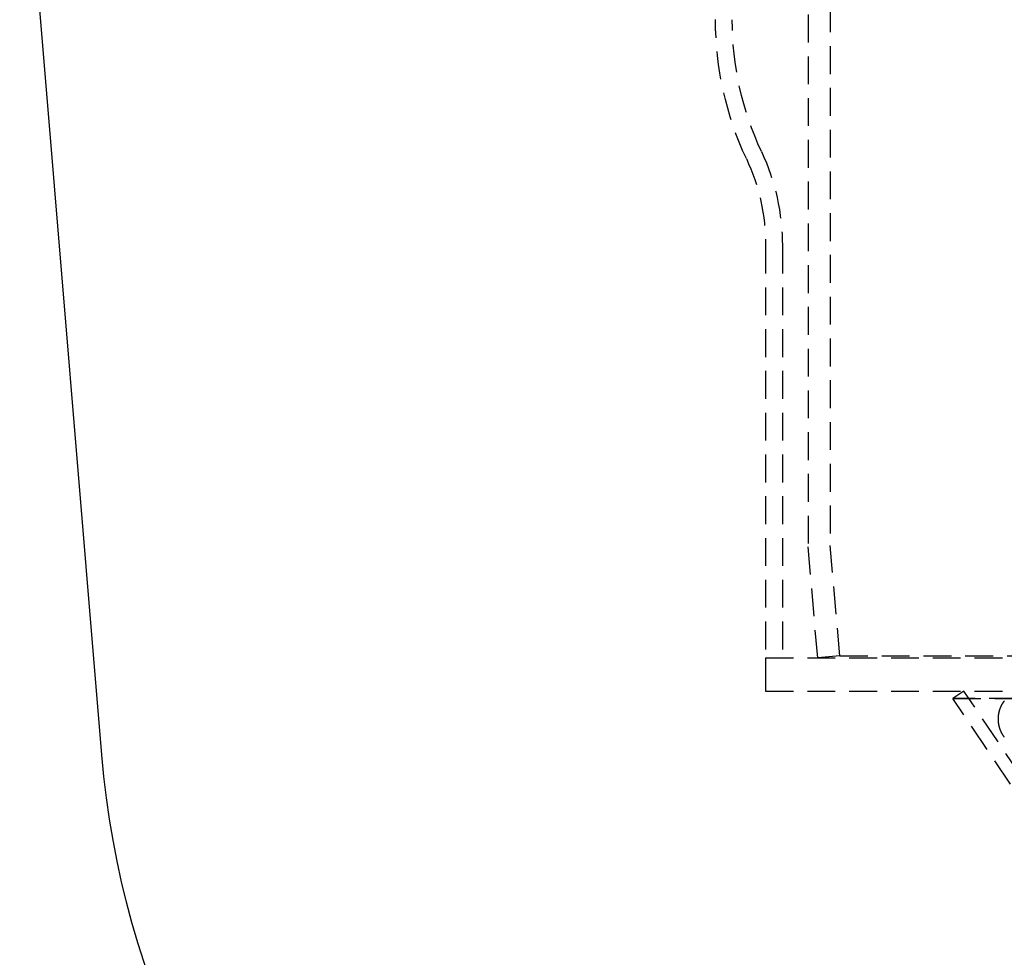
# Model space of a CAD drawing. Extents: x -165 to 665, y -415 to 1045.
# Drawn here: x 363 to 451, y 402 to 486 of the extents above; entities that cross this region are included whole.
import ezdxf

# ---------------------------------------------------------------- set-up
doc = ezdxf.new("R2010")
doc.units = 0
doc.header["$LTSCALE"] = 20
doc.linetypes.add('HIDDEN2', pattern=[0.1875, 0.125, -0.0625])
doc.layers.get('0').update_dxf_attribs({"color": 254, "linetype": 'CONTINUOUS'})
doc.layers.add('HILF', color=2, linetype='CONTINUOUS')

# ---------------------------------------------------------------- blocks, each defined once
blk = doc.blocks.new('A$CB63961A7')
at = {"color": 1, "linetype": 'HIDDEN2', "extrusion": (2e-16, 1, -2e-16)}
for p, q in [((-64.5, 728.913), (-64.5, 189.087)), ((-66.5, 278), (-66.5, 189)), ((-70.3, 216), (-70.3, 179)), ((-70.3, 215.999), (-70.3, 176)), ((-68.8, 216), (-68.8, 179)), ((-65.625, 179), (-66.5, 189)), ((-63.633, 179.174), (-64.5, 189.087)), ((-70.3, 179), (70.3, 179)), ((-70.3, 179), (-70.3, 176)), ((-70.3, 179), (70.3, 179)), ((-63.633, 179.174), (-65.625, 179)), ((-63.633, 179.174), (63.633, 179.174)), ((-70.3, 176), (70.3, 176)), ((-70.3, 176), (70.3, 176)), ((-52.5, 176), (-53.496, 175.33)), ((-52.5, 176), (-53.496, 175.33)), ((-36.868, 152.775), (-52.5, 176)), ((-53.496, 175.33), (53.496, 175.33)), ((-37.863, 152.105), (-53.496, 175.33)), ((53.496, 175.33), (-53.496, 175.33)), ((-37.863, 152.105), (-53.496, 175.33))]:
    blk.add_line(p, q, dxfattribs=at)
at = {"color": 3, "linetype": 'CONTINUOUS', "extrusion": (2e-16, 1, -2e-16)}
blk.add_line((-129.881, 170.285), (-137.251, 259), dxfattribs=at)
at = {"color": 1}
blk.add_polyline3d([(-48.881, 171.88, 0), (-48.887, 171.889, 0), (-48.894, 171.898, 0), (-48.9, 171.907, 0), (-48.907, 171.915, 0), (-48.913, 171.924, 0), (-48.92, 171.933, 0), (-48.926, 171.942, 0), (-48.932, 171.951, 0), (-48.939, 171.96, 0), (-48.945, 171.969, 0), (-48.951, 171.978, 0), (-48.958, 171.987, 0), (-48.964, 171.997, 0), (-48.97, 172.006, 0), (-48.976, 172.015, 0), (-48.982, 172.024, 0), (-48.988, 172.034, 0), (-48.994, 172.043, 0), (-49, 172.053, 0), (-49.006, 172.062, 0), (-49.012, 172.072, 0), (-49.018, 172.081, 0), (-49.024, 172.091, 0), (-49.03, 172.1, 0), (-49.036, 172.11, 0), (-49.041, 172.12, 0), (-49.047, 172.129, 0), (-49.053, 172.139, 0), (-49.058, 172.149, 0), (-49.064, 172.159, 0), (-49.07, 172.169, 0), (-49.075, 172.178, 0), (-49.081, 172.188, 0), (-49.086, 172.198, 0), (-49.092, 172.208, 0), (-49.097, 172.218, 0), (-49.102, 172.229, 0), (-49.108, 172.239, 0), (-49.113, 172.249, 0), (-49.118, 172.259, 0), (-49.123, 172.269, 0), (-49.129, 172.28, 0), (-49.134, 172.29, 0), (-49.139, 172.3, 0), (-49.144, 172.311, 0), (-49.149, 172.321, 0), (-49.154, 172.331, 0), (-49.159, 172.342, 0), (-49.164, 172.352, 0), (-49.169, 172.363, 0), (-49.174, 172.374, 0), (-49.178, 172.384, 0), (-49.183, 172.395, 0), (-49.188, 172.406, 0), (-49.193, 172.416, 0), (-49.197, 172.427, 0), (-49.202, 172.438, 0), (-49.206, 172.449, 0), (-49.211, 172.46, 0), (-49.215, 172.471, 0), (-49.22, 172.482, 0), (-49.224, 172.493, 0), (-49.228, 172.504, 0), (-49.233, 172.515, 0), (-49.237, 172.526, 0), (-49.241, 172.537, 0), (-49.245, 172.548, 0), (-49.249, 172.559, 0), (-49.253, 172.57, 0), (-49.257, 172.582, 0), (-49.261, 172.593, 0), (-49.265, 172.604, 0), (-49.269, 172.615, 0), (-49.273, 172.627, 0), (-49.277, 172.638, 0), (-49.281, 172.65, 0), (-49.284, 172.661, 0), (-49.288, 172.672, 0), (-49.291, 172.684, 0), (-49.295, 172.695, 0), (-49.298, 172.707, 0), (-49.302, 172.718, 0), (-49.305, 172.73, 0), (-49.309, 172.742, 0), (-49.312, 172.753, 0), (-49.315, 172.765, 0), (-49.318, 172.776, 0), (-49.322, 172.788, 0), (-49.325, 172.8, 0), (-49.328, 172.811, 0), (-49.331, 172.823, 0), (-49.334, 172.835, 0), (-49.337, 172.847, 0), (-49.339, 172.858, 0), (-49.342, 172.87, 0), (-49.345, 172.882, 0), (-49.348, 172.894, 0), (-49.35, 172.906, 0), (-49.353, 172.918, 0), (-49.355, 172.929, 0), (-49.358, 172.941, 0), (-49.36, 172.953, 0), (-49.363, 172.965, 0), (-49.365, 172.977, 0), (-49.367, 172.989, 0), (-49.37, 173.001, 0), (-49.372, 173.013, 0), (-49.374, 173.025, 0), (-49.376, 173.037, 0), (-49.378, 173.049, 0), (-49.38, 173.061, 0), (-49.382, 173.073, 0), (-49.384, 173.085, 0), (-49.385, 173.098, 0), (-49.387, 173.11, 0), (-49.389, 173.122, 0), (-49.391, 173.134, 0), (-49.392, 173.146, 0), (-49.394, 173.158, 0), (-49.395, 173.17, 0), (-49.397, 173.183, 0), (-49.398, 173.195, 0), (-49.399, 173.207, 0), (-49.401, 173.219, 0), (-49.402, 173.231, 0), (-49.403, 173.244, 0), (-49.404, 173.256, 0), (-49.405, 173.268, 0), (-49.406, 173.281, 0), (-49.407, 173.293, 0), (-49.408, 173.305, 0), (-49.409, 173.317, 0), (-49.41, 173.33, 0), (-49.41, 173.342, 0), (-49.411, 173.354, 0), (-49.412, 173.367, 0), (-49.412, 173.379, 0), (-49.413, 173.392, 0), (-49.413, 173.404, 0), (-49.414, 173.416, 0), (-49.414, 173.429, 0), (-49.414, 173.441, 0), (-49.414, 173.453, 0), (-49.415, 173.466, 0), (-49.415, 173.478, 0), (-49.415, 173.491, 0), (-49.415, 173.503, 0), (-49.415, 173.515, 0), (-49.415, 173.528, 0), (-49.415, 173.54, 0), (-49.414, 173.552, 0), (-49.414, 173.565, 0), (-49.414, 173.577, 0), (-49.413, 173.589, 0), (-49.413, 173.602, 0), (-49.413, 173.614, 0), (-49.412, 173.626, 0), (-49.411, 173.639, 0), (-49.411, 173.651, 0), (-49.41, 173.663, 0), (-49.409, 173.675, 0), (-49.408, 173.688, 0), (-49.408, 173.7, 0), (-49.407, 173.712, 0), (-49.406, 173.724, 0), (-49.405, 173.737, 0), (-49.404, 173.749, 0), (-49.403, 173.761, 0), (-49.401, 173.773, 0), (-49.4, 173.786, 0), (-49.399, 173.798, 0), (-49.397, 173.81, 0), (-49.396, 173.822, 0), (-49.395, 173.834, 0), (-49.393, 173.846, 0), (-49.392, 173.859, 0), (-49.39, 173.871, 0), (-49.388, 173.883, 0), (-49.386, 173.895, 0), (-49.385, 173.907, 0), (-49.383, 173.919, 0), (-49.381, 173.931, 0), (-49.379, 173.943, 0), (-49.377, 173.955, 0), (-49.375, 173.967, 0), (-49.373, 173.979, 0), (-49.371, 173.991, 0), (-49.369, 174.003, 0), (-49.366, 174.015, 0), (-49.364, 174.027, 0), (-49.362, 174.039, 0), (-49.359, 174.051, 0), (-49.357, 174.063, 0), (-49.354, 174.075, 0), (-49.352, 174.087, 0), (-49.349, 174.099, 0), (-49.346, 174.111, 0), (-49.344, 174.123, 0), (-49.341, 174.135, 0), (-49.338, 174.146, 0), (-49.335, 174.158, 0), (-49.332, 174.17, 0), (-49.33, 174.182, 0), (-49.326, 174.193, 0), (-49.323, 174.205, 0), (-49.32, 174.217, 0), (-49.317, 174.229, 0), (-49.314, 174.24, 0), (-49.311, 174.252, 0), (-49.307, 174.264, 0), (-49.304, 174.275, 0), (-49.3, 174.287, 0), (-49.297, 174.298, 0), (-49.293, 174.31, 0), (-49.29, 174.321, 0), (-49.286, 174.333, 0), (-49.283, 174.344, 0), (-49.279, 174.356, 0), (-49.275, 174.367, 0), (-49.271, 174.378, 0), (-49.267, 174.39, 0), (-49.264, 174.401, 0), (-49.26, 174.412, 0), (-49.256, 174.423, 0), (-49.252, 174.434, 0), (-49.248, 174.446, 0), (-49.243, 174.457, 0), (-49.239, 174.468, 0), (-49.235, 174.479, 0), (-49.231, 174.49, 0), (-49.227, 174.501, 0), (-49.222, 174.512, 0), (-49.218, 174.523, 0), (-49.214, 174.534, 0), (-49.209, 174.544, 0), (-49.205, 174.555, 0), (-49.2, 174.566, 0), (-49.195, 174.577, 0), (-49.191, 174.588, 0), (-49.186, 174.598, 0), (-49.181, 174.609, 0), (-49.177, 174.62, 0), (-49.172, 174.63, 0), (-49.167, 174.641, 0), (-49.162, 174.651, 0), (-49.157, 174.662, 0), (-49.152, 174.672, 0), (-49.147, 174.683, 0), (-49.142, 174.693, 0), (-49.137, 174.703, 0), (-49.132, 174.714, 0), (-49.127, 174.724, 0), (-49.122, 174.734, 0), (-49.117, 174.745, 0), (-49.111, 174.755, 0), (-49.106, 174.765, 0), (-49.101, 174.775, 0), (-49.095, 174.785, 0), (-49.09, 174.795, 0), (-49.084, 174.805, 0), (-49.079, 174.815, 0), (-49.073, 174.825, 0), (-49.068, 174.835, 0), (-49.062, 174.845, 0), (-49.056, 174.855, 0), (-49.051, 174.864, 0), (-49.045, 174.874, 0), (-49.039, 174.884, 0), (-49.033, 174.894, 0), (-49.028, 174.903, 0), (-49.022, 174.913, 0), (-49.016, 174.922, 0), (-49.01, 174.932, 0), (-49.004, 174.941, 0), (-48.998, 174.951, 0), (-48.992, 174.96, 0), (-48.986, 174.97, 0), (-48.98, 174.979, 0), (-48.974, 174.988, 0), (-48.968, 174.998, 0), (-48.961, 175.007, 0), (-48.955, 175.016, 0), (-48.949, 175.025, 0), (-48.942, 175.034, 0), (-48.936, 175.044, 0), (-48.93, 175.053, 0), (-48.923, 175.062, 0), (-48.917, 175.071, 0), (-48.91, 175.08, 0), (-48.904, 175.088, 0), (-48.897, 175.097, 0), (-48.891, 175.106, 0), (-48.884, 175.115, 0), (-48.877, 175.124, 0)], dxfattribs=at)
at = {"color": 1, "linetype": 'HIDDEN2', "extrusion": (0, -2e-16, -1)}
for centre, radius, start, end in [((45.295, 236.293), 29.505, 334.99406, 0), ((45.297, 236.292), 29.503, 334.99284, 359.9975), ((45.303, 236.291), 27.997, 334.99041, 0), ((88.802, 216), 18.502, 154.99406, 180.00126), ((88.8, 216), 18.5, 154.99284, 180), ((88.796, 216.001), 19.996, 154.99041, 180.00243)]:
    blk.add_arc(centre, radius, start, end, dxfattribs=at)
at = {"color": 3, "linetype": 'CONTINUOUS', "extrusion": (0, -2e-16, -1)}
blk.add_arc((50.156, 176.908), 80, 270, 355.25128, dxfattribs=at)

msp = doc.modelspace()

# ---------------------------------------------------------------- block references
at = {"layer": 'HILF'}
msp.add_blockref('A$CB63961A7', (500, 250), dxfattribs=at)

doc.saveas('drawing.dxf')
